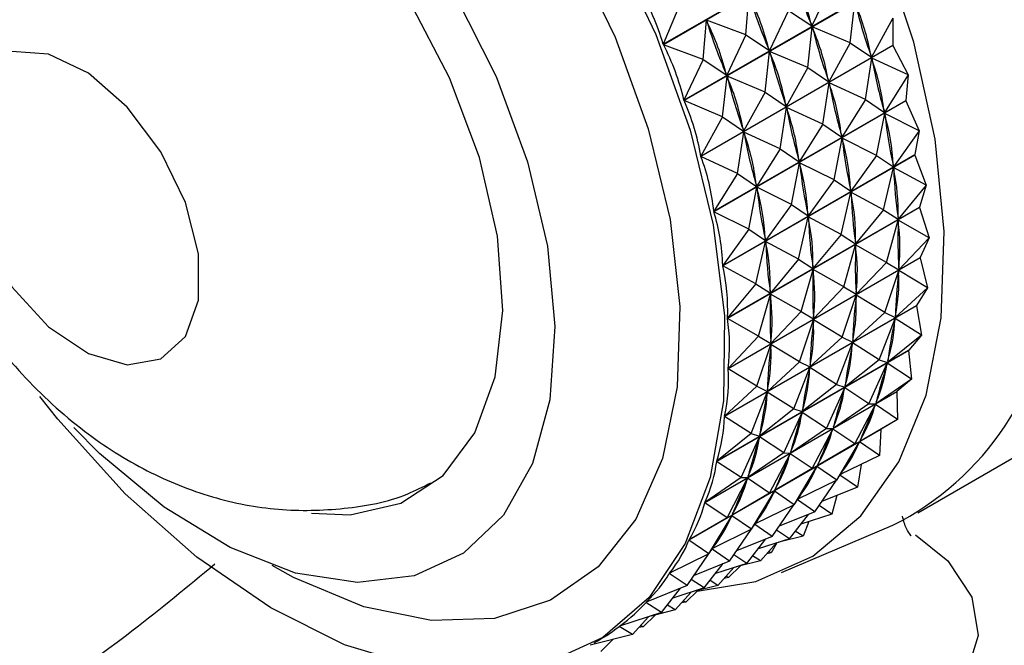
# Model space of a CAD drawing. Units: millimetres. Extents: x 5 to 995, y 5 to 995.
# Drawn here: x 805 to 825, y 767 to 780 of the extents above; entities that cross this region are included whole.
import ezdxf

# ---------------------------------------------------------------- set-up
doc = ezdxf.new("R2010")
doc.units = ezdxf.units.MM

msp = doc.modelspace()

# ---------------------------------------------------------------- linework, layer by layer
at = {"color": 7, "linetype": 'Continuous', "lineweight": 25}
for p, q in [((817.81, 779.346), (821.711, 781.599)), ((821.715, 781.589), (817.814, 779.336)), ((818.23, 778.209), (822.132, 780.461)), ((822.135, 780.451), (818.233, 778.199)), ((821.222, 780.533), (820.832, 779.716)), ((819.49, 779.533), (819.553, 780.334)), ((818.158, 780.189), (817.81, 779.346)), ((821.611, 779.373), (821.705, 780.196)), ((820.356, 780.033), (819.966, 779.216)), ((820.356, 780.033), (820.832, 779.716)), ((822.478, 779.873), (822.042, 779.08)), ((822.478, 779.873), (822.475, 779.326)), ((818.623, 779.033), (818.687, 779.834)), ((819.49, 779.533), (818.687, 779.834)), ((818.687, 779.834), (818.702, 779.793)), ((820.745, 778.873), (820.839, 779.696)), ((820.817, 779.757), (820.832, 779.716)), ((821.611, 779.373), (820.839, 779.696)), ((820.839, 779.696), (820.851, 779.656)), ((819.49, 779.533), (819.1, 778.716)), ((819.49, 779.533), (819.966, 779.216)), ((818.623, 779.033), (817.814, 779.336)), ((818.573, 777.073), (822.475, 779.326)), ((822.478, 779.316), (818.576, 777.063)), ((819.951, 779.257), (819.966, 779.216)), ((821.611, 779.373), (821.176, 778.58)), ((821.611, 779.373), (822.042, 779.08)), ((822.478, 779.316), (822.787, 778.721)), ((819.879, 778.373), (819.972, 779.196)), ((820.745, 778.873), (819.972, 779.196)), ((819.972, 779.196), (819.985, 779.156)), ((821.921, 778.22), (822.047, 779.061)), ((822.03, 779.121), (822.042, 779.08)), ((822.787, 778.721), (822.047, 779.061)), ((822.047, 779.061), (822.057, 779.02)), ((818.623, 779.033), (818.23, 778.209)), ((818.623, 779.033), (819.1, 778.716)), ((820.745, 778.873), (820.31, 778.08)), ((820.745, 778.873), (821.176, 778.58)), ((819.013, 777.873), (819.106, 778.696)), ((819.084, 778.757), (819.1, 778.716)), ((819.879, 778.373), (819.106, 778.696)), ((819.106, 778.696), (819.119, 778.656)), ((822.787, 778.721), (822.306, 777.957)), ((822.787, 778.721), (822.739, 778.202)), ((821.055, 777.72), (821.181, 778.561)), ((821.164, 778.621), (821.176, 778.58)), ((821.921, 778.22), (821.181, 778.561)), ((821.181, 778.561), (821.191, 778.52)), ((819.879, 778.373), (819.443, 777.58)), ((819.879, 778.373), (820.31, 778.08)), ((819.013, 777.873), (818.233, 778.199)), ((818.837, 775.95), (822.739, 778.202)), ((822.741, 778.193), (818.839, 775.94)), ((820.188, 777.22), (820.315, 778.061)), ((820.297, 778.121), (820.31, 778.08)), ((821.055, 777.72), (820.315, 778.061)), ((820.315, 778.061), (820.324, 778.02)), ((821.921, 778.22), (821.44, 777.457)), ((821.921, 778.22), (822.306, 777.957)), ((822.741, 778.193), (822.739, 778.202)), ((822.741, 778.193), (823.014, 777.586)), ((819.013, 777.873), (818.573, 777.073)), ((819.013, 777.873), (819.443, 777.58)), ((822.147, 777.086), (822.31, 777.937)), ((822.297, 777.997), (822.306, 777.957)), ((823.014, 777.586), (822.31, 777.937)), ((822.31, 777.937), (822.316, 777.898)), ((821.055, 777.72), (820.574, 776.957)), ((821.055, 777.72), (821.44, 777.457)), ((819.322, 776.72), (819.449, 777.561)), ((819.431, 777.621), (819.443, 777.58)), ((820.188, 777.22), (819.449, 777.561)), ((819.449, 777.561), (819.458, 777.52)), ((821.281, 776.586), (821.444, 777.437)), ((821.43, 777.497), (821.44, 777.457)), ((822.147, 777.086), (821.444, 777.437)), ((821.444, 777.437), (821.45, 777.398)), ((823.014, 777.586), (822.488, 776.856)), ((823.014, 777.586), (822.92, 777.102)), ((819.322, 776.72), (818.576, 777.063)), ((819.018, 774.849), (822.92, 777.102)), ((822.921, 777.092), (819.019, 774.84)), ((820.188, 777.22), (819.707, 776.457)), ((820.188, 777.22), (820.574, 776.957)), ((822.147, 777.086), (821.621, 776.356)), ((822.147, 777.086), (822.488, 776.856)), ((822.921, 777.092), (822.92, 777.102)), ((822.921, 777.092), (823.155, 776.479)), ((820.415, 776.086), (820.578, 776.937)), ((820.564, 776.997), (820.574, 776.957)), ((821.281, 776.586), (820.578, 776.937)), ((820.578, 776.937), (820.584, 776.898)), ((822.289, 775.979), (822.49, 776.837)), ((822.481, 776.895), (822.488, 776.856)), ((823.155, 776.479), (822.49, 776.837)), ((822.49, 776.837), (822.494, 776.799)), ((819.322, 776.72), (818.837, 775.95)), ((819.322, 776.72), (819.707, 776.457)), ((819.549, 775.585), (819.711, 776.437)), ((819.698, 776.497), (819.707, 776.457)), ((820.415, 776.086), (819.711, 776.437)), ((819.711, 776.437), (819.718, 776.398)), ((821.281, 776.586), (820.755, 775.856)), ((821.281, 776.586), (821.621, 776.356)), ((823.155, 776.479), (822.585, 775.788)), ((823.155, 776.479), (823.017, 776.034)), ((821.423, 775.479), (821.624, 776.337)), ((821.615, 776.395), (821.621, 776.356)), ((822.289, 775.979), (821.624, 776.337)), ((821.624, 776.337), (821.627, 776.299)), ((820.415, 776.086), (819.889, 775.356)), ((820.415, 776.086), (820.755, 775.856)), ((819.549, 775.585), (818.839, 775.94)), ((819.115, 773.782), (823.017, 776.034)), ((823.017, 776.025), (819.116, 773.773)), ((820.557, 774.979), (820.758, 775.837)), ((820.749, 775.895), (820.755, 775.856)), ((821.423, 775.479), (820.758, 775.837)), ((820.758, 775.837), (820.761, 775.798)), ((822.289, 775.979), (821.719, 775.288)), ((822.289, 775.979), (822.585, 775.788)), ((823.017, 776.025), (823.017, 776.034)), ((823.017, 776.025), (823.211, 775.412)), ((822.344, 774.912), (822.586, 775.77)), ((822.582, 775.826), (822.585, 775.788)), ((823.211, 775.412), (822.586, 775.77)), ((822.586, 775.77), (822.586, 775.733)), ((819.549, 775.585), (819.018, 774.849)), ((819.549, 775.585), (819.889, 775.356)), ((821.423, 775.479), (820.853, 774.788)), ((821.423, 775.479), (821.719, 775.288)), ((819.69, 774.479), (819.891, 775.337)), ((819.883, 775.395), (819.889, 775.356)), ((820.557, 774.979), (819.891, 775.337)), ((819.891, 775.337), (819.895, 775.298)), ((821.478, 774.412), (821.72, 775.27)), ((821.715, 775.326), (821.719, 775.288)), ((822.344, 774.912), (821.72, 775.27)), ((821.72, 775.27), (821.72, 775.233)), ((823.211, 775.412), (822.598, 774.763)), ((823.211, 775.412), (823.029, 775.009)), ((819.69, 774.479), (819.019, 774.84)), ((819.127, 772.757), (823.029, 775.009)), ((823.029, 775.001), (819.127, 772.748)), ((820.557, 774.979), (819.987, 774.288)), ((820.557, 774.979), (820.853, 774.788)), ((822.344, 774.912), (821.731, 774.263)), ((822.344, 774.912), (822.598, 774.763)), ((823.029, 775.001), (823.029, 775.009)), ((823.029, 775.001), (823.179, 774.393)), ((820.612, 773.912), (820.854, 774.769)), ((820.849, 774.826), (820.853, 774.788)), ((821.478, 774.412), (820.854, 774.769)), ((820.854, 774.769), (820.854, 774.733)), ((822.313, 773.893), (822.597, 774.745)), ((822.597, 774.745), (822.594, 774.71)), ((822.597, 774.8), (822.598, 774.763)), ((823.179, 774.393), (822.597, 774.745)), ((819.69, 774.479), (819.115, 773.782)), ((819.69, 774.479), (819.987, 774.288)), ((819.746, 773.412), (819.987, 774.269)), ((819.983, 774.326), (819.987, 774.288)), ((820.612, 773.912), (819.987, 774.269)), ((819.987, 774.269), (819.988, 774.233)), ((821.478, 774.412), (820.865, 773.763)), ((821.447, 773.393), (821.731, 774.245)), ((821.478, 774.412), (821.731, 774.263)), ((821.731, 774.245), (821.728, 774.21)), ((821.731, 774.299), (821.731, 774.263)), ((822.313, 773.893), (821.731, 774.245)), ((823.179, 774.393), (822.525, 773.79)), ((823.179, 774.393), (822.956, 774.037)), ((819.054, 771.785), (822.956, 774.037)), ((822.955, 774.029), (822.956, 774.037)), ((822.955, 774.029), (819.053, 771.777)), ((820.612, 773.912), (819.999, 773.263)), ((820.612, 773.912), (820.865, 773.763)), ((822.313, 773.893), (821.659, 773.29)), ((822.313, 773.893), (822.525, 773.79)), ((822.955, 774.029), (823.061, 773.433)), ((819.746, 773.412), (819.116, 773.773)), ((820.58, 772.893), (820.865, 773.745)), ((820.865, 773.745), (820.862, 773.71)), ((820.865, 773.799), (820.865, 773.763)), ((821.447, 773.393), (820.865, 773.745)), ((822.195, 772.933), (822.523, 773.774)), ((822.523, 773.774), (822.517, 773.741)), ((823.061, 773.433), (822.523, 773.774)), ((822.528, 773.825), (822.525, 773.79)), ((822.984, 769.823), (829.348, 773.497)), ((819.746, 773.412), (819.127, 772.757)), ((819.714, 772.393), (819.998, 773.245)), ((819.746, 773.412), (819.999, 773.263)), ((819.998, 773.245), (819.996, 773.21)), ((820.58, 772.893), (819.998, 773.245)), ((819.999, 773.299), (819.999, 773.263)), ((821.447, 773.393), (820.792, 772.79)), ((821.329, 772.433), (821.657, 773.274)), ((821.447, 773.393), (821.659, 773.29)), ((821.657, 773.274), (821.651, 773.241)), ((822.195, 772.933), (821.657, 773.274)), ((821.661, 773.325), (821.659, 773.29)), ((823.061, 773.433), (822.368, 772.879)), ((823.061, 773.433), (822.799, 773.127)), ((822.797, 773.119), (818.895, 770.867)), ((818.897, 770.874), (822.799, 773.127)), ((822.797, 773.119), (822.799, 773.127)), ((822.797, 773.119), (822.858, 772.54)), ((820.58, 772.893), (819.926, 772.29)), ((820.58, 772.893), (820.792, 772.79)), ((822.195, 772.933), (821.502, 772.379)), ((821.991, 772.04), (822.364, 772.864)), ((822.195, 772.933), (822.368, 772.879)), ((822.364, 772.864), (822.356, 772.834)), ((822.858, 772.54), (822.364, 772.864)), ((822.373, 772.912), (822.368, 772.879)), ((819.714, 772.393), (819.127, 772.748)), ((820.462, 771.933), (820.79, 772.774)), ((820.79, 772.774), (820.785, 772.741)), ((821.329, 772.433), (820.79, 772.774)), ((820.795, 772.825), (820.792, 772.79)), ((822.858, 772.54), (822.128, 772.038)), ((822.858, 772.54), (822.558, 772.286)), ((822.556, 772.279), (818.654, 770.027)), ((818.656, 770.034), (822.558, 772.286)), ((819.714, 772.393), (819.054, 771.785)), ((819.596, 771.433), (819.924, 772.274)), ((819.714, 772.393), (819.926, 772.29)), ((819.924, 772.274), (819.919, 772.241)), ((820.462, 771.933), (819.924, 772.274)), ((819.929, 772.325), (819.926, 772.29)), ((821.329, 772.433), (820.635, 771.879)), ((821.125, 771.539), (821.498, 772.364)), ((821.329, 772.433), (821.502, 772.379)), ((821.498, 772.364), (821.489, 772.334)), ((821.991, 772.04), (821.498, 772.364)), ((821.507, 772.412), (821.502, 772.379)), ((822.556, 772.279), (822.571, 771.722)), ((821.991, 772.04), (821.261, 771.538)), ((821.991, 772.04), (822.128, 772.038)), ((822.136, 772.069), (822.128, 772.038)), ((820.462, 771.933), (819.769, 771.379)), ((820.259, 771.039), (820.632, 771.864)), ((820.462, 771.933), (820.635, 771.879)), ((820.632, 771.864), (820.623, 771.834)), ((821.125, 771.539), (820.632, 771.864)), ((820.641, 771.912), (820.635, 771.879)), ((821.705, 771.222), (822.123, 772.024)), ((822.123, 772.024), (822.111, 771.997)), ((822.571, 771.722), (822.123, 772.024)), ((819.596, 771.433), (819.053, 771.777)), ((822.571, 771.722), (821.807, 771.275)), ((822.571, 771.722), (822.237, 771.524)), ((822.234, 771.518), (818.332, 769.265)), ((818.335, 769.271), (822.237, 771.524)), ((821.125, 771.539), (820.395, 771.038)), ((820.838, 770.722), (821.257, 771.524)), ((821.125, 771.539), (821.261, 771.538)), ((821.257, 771.524), (821.245, 771.497)), ((821.705, 771.222), (821.257, 771.524)), ((821.27, 771.568), (821.261, 771.538)), ((822.234, 771.518), (822.203, 770.988)), ((819.596, 771.433), (818.897, 770.874)), ((819.393, 770.539), (819.766, 771.364)), ((819.596, 771.433), (819.769, 771.379)), ((819.766, 771.364), (819.757, 771.334)), ((820.259, 771.039), (819.766, 771.364)), ((819.775, 771.412), (819.769, 771.379)), ((821.337, 770.488), (821.801, 771.263)), ((821.705, 771.222), (821.807, 771.275)), ((821.801, 771.263), (821.786, 771.239)), ((822.203, 770.988), (821.801, 771.263)), ((821.818, 771.303), (821.807, 771.275)), ((820.259, 771.039), (819.529, 770.538)), ((820.259, 771.039), (820.395, 771.038)), ((820.404, 771.068), (820.395, 771.038)), ((821.705, 771.222), (820.941, 770.775)), ((819.393, 770.539), (818.895, 770.867)), ((819.972, 770.222), (820.39, 771.024)), ((820.39, 771.024), (820.379, 770.997)), ((820.838, 770.722), (820.39, 771.024)), ((822.203, 770.988), (821.408, 770.598)), ((820.838, 770.722), (820.074, 770.275)), ((820.471, 769.988), (820.934, 770.763)), ((820.838, 770.722), (820.941, 770.775)), ((820.934, 770.763), (820.92, 770.739)), ((821.337, 770.488), (820.934, 770.763)), ((820.952, 770.803), (820.941, 770.775)), ((821.829, 770.804), (821.758, 770.343)), ((819.393, 770.539), (818.656, 770.034)), ((819.106, 769.722), (819.524, 770.524)), ((819.393, 770.539), (819.529, 770.538)), ((819.524, 770.524), (819.513, 770.497)), ((819.972, 770.222), (819.524, 770.524)), ((819.538, 770.568), (819.529, 770.538)), ((821.337, 770.488), (820.542, 770.098)), ((820.892, 769.843), (821.331, 770.485)), ((821.337, 770.488), (821.408, 770.598)), ((821.758, 770.343), (821.401, 770.586)), ((821.439, 770.613), (821.405, 770.593)), ((821.423, 770.622), (821.408, 770.598)), ((819.604, 769.488), (820.068, 770.263)), ((819.972, 770.222), (820.074, 770.275)), ((820.068, 770.263), (820.054, 770.239)), ((820.471, 769.988), (820.068, 770.263)), ((820.086, 770.303), (820.074, 770.275)), ((821.758, 770.343), (821.034, 770.051)), ((819.972, 770.222), (819.208, 769.775)), ((820.471, 769.988), (820.542, 770.098)), ((820.892, 769.843), (820.535, 770.086)), ((820.573, 770.113), (820.539, 770.093)), ((820.556, 770.122), (820.542, 770.098)), ((821.339, 770.174), (821.239, 769.795)), ((819.106, 769.722), (818.654, 770.027)), ((820.471, 769.988), (819.676, 769.598)), ((820.025, 769.343), (820.465, 769.985)), ((820.892, 769.843), (820.167, 769.551)), ((821.239, 769.795), (820.977, 769.968)), ((819.106, 769.722), (818.335, 769.271)), ((818.738, 768.987), (819.202, 769.763)), ((819.106, 769.722), (819.208, 769.775)), ((819.202, 769.763), (819.188, 769.738)), ((819.604, 769.488), (819.202, 769.763)), ((819.22, 769.803), (819.208, 769.775)), ((820.373, 769.295), (820.761, 769.791)), ((821.239, 769.795), (820.604, 769.59)), ((820.769, 769.643), (820.653, 769.348)), ((819.604, 769.488), (818.81, 769.097)), ((819.159, 768.843), (819.598, 769.485)), ((819.604, 769.488), (819.676, 769.598)), ((820.025, 769.343), (819.668, 769.586)), ((819.707, 769.613), (819.673, 769.593)), ((819.69, 769.622), (819.676, 769.598)), ((820.373, 769.295), (820.111, 769.468)), ((820.214, 768.61), (822.475, 769.57)), ((820.653, 769.348), (820.492, 769.447)), ((818.738, 768.987), (818.332, 769.265)), ((820.025, 769.343), (819.301, 769.051)), ((819.507, 768.795), (819.895, 769.291)), ((820.373, 769.295), (819.738, 769.09)), ((820.653, 769.348), (820.158, 769.226)), ((818.738, 768.987), (818.81, 769.097)), ((819.159, 768.843), (818.802, 769.086)), ((818.84, 769.113), (818.807, 769.093)), ((818.824, 769.122), (818.81, 769.097)), ((819.786, 768.848), (820.111, 769.21)), ((820.003, 769.007), (819.952, 769.034)), ((820.117, 769.212), (820.003, 769.007)), ((818.738, 768.987), (817.936, 768.594)), ((818.293, 768.343), (818.732, 768.985)), ((819.159, 768.843), (818.435, 768.551)), ((819.507, 768.795), (819.245, 768.968)), ((819.786, 768.848), (819.292, 768.726)), ((819.786, 768.848), (819.626, 768.947)), ((820.003, 769.007), (819.914, 768.991)), ((818.641, 768.295), (819.029, 768.791)), ((819.507, 768.795), (818.871, 768.59)), ((818.92, 768.348), (819.245, 768.71)), ((819.137, 768.507), (819.386, 768.749)), ((817.974, 768.613), (817.933, 768.589)), ((818.293, 768.343), (817.933, 768.589)), ((818.641, 768.295), (818.379, 768.468)), ((818.92, 768.348), (818.76, 768.447)), ((819.137, 768.507), (819.048, 768.491)), ((819.137, 768.507), (819.086, 768.534)), ((818.293, 768.343), (817.464, 768.008)), ((817.775, 767.795), (818.163, 768.291)), ((818.641, 768.295), (818.005, 768.09)), ((818.27, 768.007), (818.52, 768.249)), ((818.92, 768.348), (818.426, 768.226)), ((818.054, 767.848), (818.379, 768.21)), ((818.27, 768.007), (818.22, 768.033)), ((817.476, 768.013), (817.459, 768.003)), ((817.775, 767.795), (817.459, 768.003)), ((818.054, 767.848), (817.559, 767.725)), ((818.054, 767.848), (817.893, 767.947)), ((818.27, 768.007), (818.182, 767.991)), ((817.775, 767.795), (816.921, 767.519)), ((817.188, 767.348), (817.513, 767.71)), ((817.404, 767.507), (817.653, 767.749)), ((816.925, 767.52), (816.916, 767.515)), ((817.188, 767.348), (816.916, 767.515)), ((817.404, 767.507), (817.316, 767.491)), ((817.404, 767.507), (817.354, 767.533)), ((817.188, 767.348), (816.322, 767.133)), ((816.538, 767.007), (816.787, 767.249)), ((816.403, 767.179), (816.478, 767.222))]:
    msp.add_line(p, q, dxfattribs=at)
at = {"color": 7, "linetype": 'Continuous', "lineweight": 25, "flags": 128}
for points in [[(818.498, 768.228), (819.69, 768.424), (820.848, 768.94), (821.827, 769.759), (822.601, 770.86), (823.15, 772.215), (823.459, 773.787), (823.522, 775.537), (823.335, 777.419), (822.905, 779.384), (822.241, 781.381), (821.362, 783.36), (820.29, 785.267), (819.053, 787.055), (817.682, 788.677), (816.214, 790.09), (814.687, 791.259), (813.139, 792.152), (811.611, 792.747)], [(802.351, 776.919), (802.25, 777.155), (801.551, 779.1), (801.081, 781.024), (800.853, 782.875), (800.874, 784.603), (801.141, 786.16), (801.65, 787.504), (802.384, 788.599), (803.326, 789.414), (804.448, 789.927), (805.72, 790.125), (807.107, 790.001), (808.573, 789.56), (810.076, 788.812), (811.575, 787.78), (813.03, 786.49), (814.402, 784.978), (815.652, 783.286), (816.746, 781.458), (817.656, 779.546), (818.355, 777.602), (818.355, 777.602)], [(801.938, 778.418), (801.794, 778.978), (801.514, 780.658), (801.488, 782.225), (801.717, 783.622), (802.193, 784.8), (802.898, 785.714), (803.807, 786.334), (804.887, 786.635), (806.099, 786.607), (807.399, 786.251), (808.74, 785.58), (810.074, 784.619), (811.353, 783.401), (812.529, 781.971), (813.562, 780.381), (814.413, 778.688), (815.052, 776.954)], [(810.661, 769.816), (811.445, 769.781), (812.475, 770.017), (813.334, 770.581), (813.982, 771.449), (814.393, 772.583), (814.548, 773.934), (814.441, 775.442), (814.075, 777.041), (813.467, 778.662), (812.644, 780.233), (811.642, 781.687), (810.504, 782.959), (809.28, 783.994), (808.024, 784.747), (806.79, 785.184), (805.633, 785.287), (804.602, 785.052), (803.744, 784.487), (803.164, 783.743)], [(822.475, 779.326), (822.476, 779.324), (822.476, 779.323), (822.476, 779.322), (822.476, 779.321), (822.477, 779.32), (822.477, 779.318), (822.477, 779.317), (822.478, 779.316)], [(803.447, 777.452), (803.582, 776.447), (803.969, 775.396), (804.569, 774.413), (805.315, 773.604), (806.127, 773.058), (806.916, 772.833), (807.598, 772.953), (808.099, 773.407), (808.363, 774.144), (808.363, 775.085), (808.099, 776.127), (807.598, 777.159), (806.916, 778.067), (806.127, 778.754), (805.315, 779.145), (804.569, 779.198), (803.969, 778.907), (803.582, 778.303), (803.447, 777.452)], [(818.355, 777.602), (818.825, 775.678), (819.053, 773.826), (819.033, 772.098), (818.765, 770.541), (818.257, 769.197), (817.522, 768.102), (816.581, 767.287), (815.459, 766.774), (814.186, 766.577), (812.799, 766.7), (811.334, 767.142), (809.831, 767.889), (808.331, 768.922), (806.876, 770.211), (805.504, 771.723), (805.139, 772.183)], [(815.052, 776.954), (815.455, 775.24), (815.609, 773.609), (815.507, 772.12), (815.153, 770.827), (814.56, 769.776), (813.749, 769.006), (812.75, 768.544), (811.599, 768.407), (810.337, 768.599), (809.01, 769.115), (807.667, 769.935), (806.355, 771.029), (805.828, 771.558)], [(822.935, 769.378), (823.593, 768.845), (824.083, 768.111), (824.212, 767.329), (823.97, 766.555), (823.376, 765.848), (822.473, 765.259), (821.329, 764.833), (820.028, 764.601), (818.667, 764.58), (817.347, 764.772), (816.165, 765.162), (815.209, 765.722), (814.551, 766.411), (814.426, 766.621)]]:
    msp.add_lwpolyline(points, dxfattribs=at)
at = {"color": 8, "linetype": 'Continuous', "lineweight": 25, "flags": 128}
for points in [[(801.592, 783.071), (801.656, 784.231), (801.958, 785.687), (802.501, 786.919), (803.268, 787.889), (804.236, 788.568), (805.375, 788.935), (806.651, 788.979), (808.025, 788.699), (809.455, 788.103), (810.898, 787.209), (812.31, 786.045), (813.648, 784.645), (814.871, 783.053), (815.943, 781.317), (816.83, 779.49), (817.506, 777.626)], [(817.506, 777.626), (817.95, 775.783), (818.149, 774.017), (818.096, 772.381), (817.794, 770.925), (817.251, 769.693), (816.484, 768.723), (815.516, 768.045), (814.377, 767.678), (813.101, 767.634), (811.727, 767.914), (810.297, 768.51), (809.859, 768.75)]]:
    msp.add_lwpolyline(points, dxfattribs=at)
at = {"color": 7, "linetype": 'Continuous', "lineweight": 25}
for centre, radius, start, end in [((803.688, 774.734), 22.3, 8.5188, 51.4812), ((819.811, 774.884), 5.944, 296.6237, 356.0844), ((815.872, 774.629), 7.084, 340.6318, 340.691), ((816.841, 774.222), 6.033, 333.3649, 333.4308)]:
    msp.add_arc(centre, radius, start, end, dxfattribs=at)
for centre, major_axis, ratio, start_param, end_param in [((833.877, 792.162), (10.525, 15.542), 0.589861, 2.69763, 2.785682), ((791.35, 767.612), (29.184, 12.97), 0.392171, 6.213845, 6.301897), ((788.752, 766.111), (28.759, 14), 0.398092, 6.218827, 6.31466), ((833.011, 791.662), (10.525, 15.542), 0.589861, 2.69763, 2.785682), ((790.484, 767.111), (29.184, 12.97), 0.392171, 6.213845, 6.301897), ((834.743, 792.662), (10.23, 16.747), 0.513311, 2.667749, 2.755801), ((792.216, 768.112), (29.544, 11.941), 0.383939, 6.204287, 6.292339), ((832.144, 791.161), (10.525, 15.542), 0.589861, 2.69763, 2.785682), ((789.618, 766.611), (29.184, 12.97), 0.392171, 6.213845, 6.301897), ((833.877, 792.162), (10.23, 16.747), 0.513311, 2.667749, 2.755801), ((791.35, 767.612), (29.544, 11.941), 0.383939, 6.204287, 6.292339), ((788.752, 766.111), (29.184, 12.97), 0.392171, 6.209955, 6.305787), ((833.011, 791.662), (10.23, 16.747), 0.513311, 2.667749, 2.755801), ((790.484, 767.111), (29.544, 11.941), 0.383939, 6.204287, 6.292339), ((834.743, 792.662), (10.226, 17.765), 0.439857, 2.658369, 2.746421), ((792.216, 768.112), (29.835, 10.923), 0.373457, 6.193866, 6.281919), ((832.144, 791.161), (10.23, 16.747), 0.513311, 2.667749, 2.755801), ((789.618, 766.611), (29.544, 11.941), 0.383939, 6.204287, 6.292339), ((833.877, 792.162), (10.226, 17.765), 0.439857, 2.658369, 2.746421), ((791.35, 767.612), (29.835, 10.923), 0.373457, 6.193866, 6.281919), ((788.752, 766.111), (29.544, 11.941), 0.383939, 6.200397, 6.296229), ((833.011, 791.662), (10.226, 17.765), 0.439857, 2.658369, 2.746421), ((790.484, 767.111), (29.835, 10.923), 0.373457, 6.193866, 6.281919), ((834.743, 792.662), (10.405, 18.663), 0.370857, 2.660913, 2.748965), ((792.216, 768.112), (30.057, 9.925), 0.360798, 6.182445, 6.270497), ((832.144, 791.161), (10.226, 17.765), 0.439857, 2.658369, 2.746421), ((789.618, 766.611), (29.835, 10.923), 0.373457, 6.193866, 6.281919), ((833.877, 792.162), (10.405, 18.663), 0.370857, 2.660913, 2.748965), ((791.35, 767.612), (30.057, 9.925), 0.360798, 6.182445, 6.270497), ((788.752, 766.111), (29.835, 10.923), 0.373457, 6.189976, 6.285809), ((833.011, 791.662), (10.405, 18.663), 0.370857, 2.660913, 2.748965), ((790.484, 767.111), (30.057, 9.925), 0.360798, 6.182445, 6.270497), ((834.743, 792.662), (10.707, 19.47), 0.306545, 2.670774, 2.758826), ((792.216, 768.112), (30.209, 8.953), 0.346036, 6.169924, 6.257976), ((832.144, 791.161), (10.405, 18.663), 0.370857, 2.660913, 2.748965), ((789.618, 766.611), (30.057, 9.925), 0.360798, 6.182445, 6.270497), ((833.877, 792.162), (10.707, 19.47), 0.306545, 2.670774, 2.758826), ((791.35, 767.612), (30.209, 8.953), 0.346036, 6.169924, 6.257976), ((788.752, 766.111), (30.057, 9.925), 0.360798, 6.178555, 6.274387), ((833.011, 791.662), (10.707, 19.47), 0.306545, 2.670774, 2.758826), ((790.484, 767.111), (30.209, 8.953), 0.346036, 6.169924, 6.257976), ((834.743, 792.662), (11.096, 20.202), 0.246731, 2.685321, 2.773373), ((792.216, 768.112), (30.29, 8.015), 0.329243, 6.156245, 6.244297), ((832.144, 791.161), (10.707, 19.47), 0.306545, 2.670774, 2.758826), ((789.618, 766.611), (30.209, 8.953), 0.346036, 6.169924, 6.257976), ((833.877, 792.162), (11.096, 20.202), 0.246731, 2.685321, 2.773373), ((791.35, 767.612), (30.29, 8.015), 0.329243, 6.156245, 6.244297), ((788.752, 766.111), (30.209, 8.953), 0.346036, 6.166034, 6.261866), ((833.011, 791.662), (11.096, 20.202), 0.246731, 2.685321, 2.773373), ((790.484, 767.111), (30.29, 8.015), 0.329243, 6.156245, 6.244297), ((834.743, 792.662), (11.549, 20.864), 0.191084, 2.702952, 2.791005), ((792.216, 768.112), (30.303, 7.115), 0.310486, 6.141386, 6.229438), ((832.144, 791.161), (11.096, 20.202), 0.246731, 2.685321, 2.773373), ((789.618, 766.611), (30.29, 8.015), 0.329243, 6.156245, 6.244297), ((833.877, 792.162), (11.549, 20.864), 0.191084, 2.702952, 2.791005), ((791.35, 767.612), (30.303, 7.115), 0.310486, 6.141386, 6.229438), ((788.752, 766.111), (30.29, 8.015), 0.329243, 6.152355, 6.248187), ((833.011, 791.662), (11.549, 20.864), 0.191084, 2.702952, 2.791005), ((790.484, 767.111), (30.303, 7.115), 0.310486, 6.141386, 6.229438), ((834.743, 792.662), (12.053, 21.459), 0.139239, 2.722635, 2.810688), ((792.216, 768.112), (30.248, 6.256), 0.289821, 6.125359, 6.213411), ((833.877, 792.162), (12.053, 21.459), 0.139239, 2.722635, 2.810688), ((791.35, 767.612), (30.248, 6.256), 0.289821, 6.125359, 6.213411), ((832.144, 791.161), (11.549, 20.864), 0.191084, 2.702952, 2.791005), ((789.618, 766.611), (30.303, 7.115), 0.310486, 6.141386, 6.229438), ((788.752, 766.111), (30.303, 7.115), 0.310486, 6.137496, 6.233328), ((833.011, 791.662), (12.053, 21.459), 0.139239, 2.722635, 2.810688), ((790.484, 767.111), (30.248, 6.256), 0.289821, 6.125359, 6.213411), ((834.743, 792.662), (12.598, 21.989), 0.090846, 2.743667, 2.83172), ((792.216, 768.112), (30.127, 5.442), 0.267287, 6.108202, 6.196254), ((832.144, 791.161), (12.053, 21.459), 0.139239, 2.722635, 2.810688), ((789.618, 766.611), (30.248, 6.256), 0.289821, 6.125359, 6.213411), ((833.877, 792.162), (12.598, 21.989), 0.090846, 2.743667, 2.83172), ((791.35, 767.612), (30.127, 5.442), 0.267287, 6.108202, 6.196254), ((833.011, 791.662), (12.598, 21.989), 0.090846, 2.743667, 2.83172), ((790.484, 767.111), (30.127, 5.442), 0.267287, 6.108202, 6.196254), ((834.743, 792.662), (13.177, 22.454), 0.04559, 2.765548, 2.8536), ((792.216, 768.112), (29.941, 4.675), 0.242908, 6.089977, 6.178029), ((788.752, 766.111), (30.248, 6.256), 0.289821, 6.121469, 6.217301), ((833.877, 792.162), (13.177, 22.454), 0.04559, 2.765548, 2.8536), ((791.35, 767.612), (29.941, 4.675), 0.242908, 6.089977, 6.178029), ((832.144, 791.161), (12.598, 21.989), 0.090846, 2.743667, 2.83172), ((789.618, 766.611), (30.127, 5.442), 0.267287, 6.108202, 6.196254), ((834.743, 792.662), (13.785, 22.853), 0.003191, 2.787901, 2.875953), ((792.216, 768.112), (29.693, 3.956), 0.21669, 6.070767, 6.15882), ((788.752, 766.111), (30.127, 5.442), 0.267287, 6.104312, 6.200144), ((833.011, 791.662), (13.177, 22.454), 0.04559, 2.765548, 2.8536), ((790.484, 767.111), (29.941, 4.675), 0.242908, 6.089977, 6.178029), ((833.877, 792.162), (13.785, 22.853), 0.003191, 2.787901, 2.875953), ((791.35, 767.612), (29.693, 3.956), 0.21669, 6.070767, 6.15882), ((832.144, 791.161), (13.177, 22.454), 0.04559, 2.765548, 2.8536), ((789.618, 766.611), (29.941, 4.675), 0.242908, 6.089977, 6.178029), ((833.011, 791.662), (13.785, 22.853), 0.003191, 2.787901, 2.875953), ((790.484, 767.111), (29.693, 3.956), 0.21669, 6.070767, 6.15882), ((788.752, 766.111), (29.941, 4.675), 0.242908, 6.086087, 6.181919), ((832.144, 791.161), (13.785, 22.853), 0.003191, 2.787901, 2.875953), ((789.618, 766.611), (29.693, 3.956), 0.21669, 6.070767, 6.15882), ((788.752, 766.111), (29.693, 3.956), 0.21669, 6.066877, 6.16271), ((788.752, 766.111), (29.384, 3.286), 0.188614, 6.046781, 6.142613), ((788.752, 766.111), (29.017, 2.667), 0.158641, 6.025909, 6.121742), ((788.752, 766.111), (28.593, 2.098), 0.126706, 6.026856, 6.100223)]:
    msp.add_ellipse(centre, major_axis=major_axis, ratio=ratio, start_param=start_param, end_param=end_param, dxfattribs=at)
for points, knots in [([(804.341, 784.771), (804.152, 784.621), (803.617, 784.195), (802.963, 783.273), (802.387, 782.095), (802.055, 780.819), (801.954, 779.578), (802.04, 778.259), (802.334, 776.873), (802.908, 775.367), (803.722, 773.921), (804.765, 772.588), (805.974, 771.48), (807.282, 770.649), (808.614, 770.112), (809.974, 769.847), (811.319, 769.879), (812.382, 770.071), (812.93, 770.353), (813.084, 770.432)], [0, 0, 0, 0, 0.031943, 0.090557, 0.148275, 0.206576, 0.265851, 0.314075, 0.38152, 0.450699, 0.521013, 0.592985, 0.667711, 0.734497, 0.798023, 0.858929, 0.918337, 0.97704, 1, 1, 1, 1]), ([(822.838, 769.365), (822.839, 769.364), (822.882, 769.327), (822.753, 769.441), (822.696, 769.665), (822.673, 769.755)], [0, 0, 0, 0, 0.016656, 0.603442, 1, 1, 1, 1]), ([(802.856, 764.668), (803.36, 764.969), (804.775, 765.815), (806.736, 767.16), (808.145, 768.328), (808.695, 768.783)], [0, 0, 0, 0, 0.251969, 0.708499, 1, 1, 1, 1])]:
    msp.add_open_spline(points, degree=3, knots=knots, dxfattribs=at)

doc.saveas('drawing.dxf')
